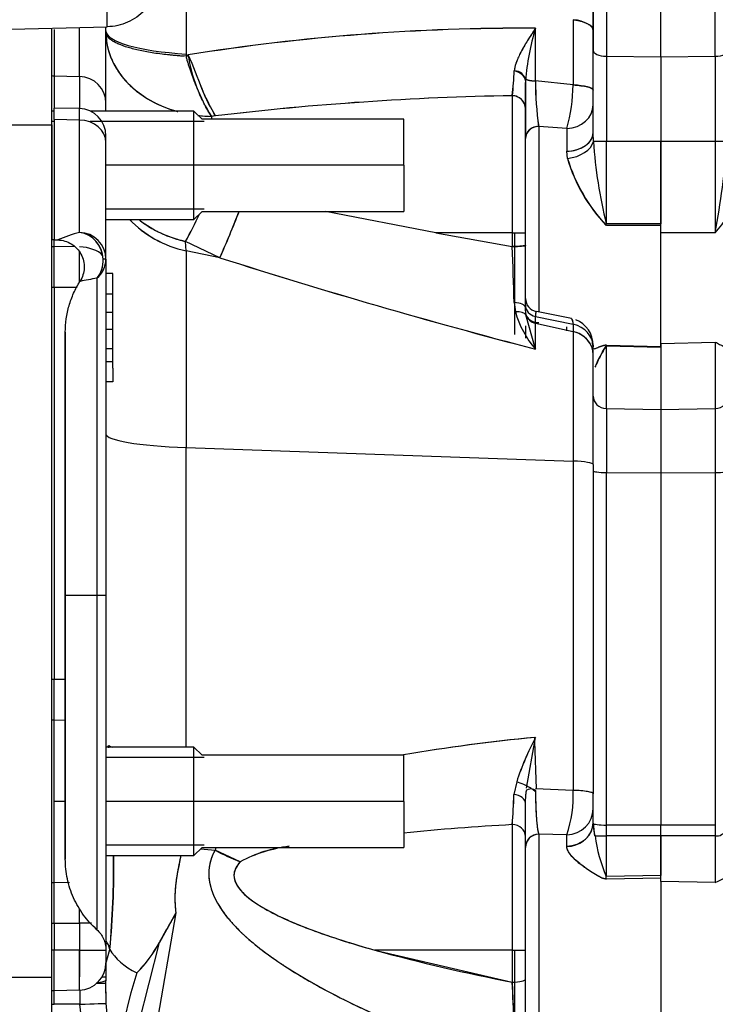
# Model space of a CAD drawing. Units: millimetres. Extents: x 0 to 410, y 0 to 287.
# Drawn here: x 188 to 201, y 188 to 206 of the extents above; entities that cross this region are included whole.
import ezdxf
from ezdxf.lldxf.tags import DXFTag

# ---------------------------------------------------------------- set-up
doc = ezdxf.new("R2010")
doc.units = ezdxf.units.MM
for name, color, linetype in [('17210009', 7, 'Continuous'), ('24883000_TMC60_0', 7, 'Continuous'), ('DIN-931_M8_X_30', 7, 'Continuous'), ('Predeterminado', 7, 'Continuous')]:
    doc.layers.add(name, color=color, linetype=linetype)
tags = doc.linetypes.add('HIDDEN2', pattern=[4.7625, 3.175, -1.5875]).pattern_tags.tags
tags[6:7] = [DXFTag(74, 4), DXFTag(75, 0), DXFTag(340, '0'), DXFTag(46, 0.0), DXFTag(50, 0.0), DXFTag(44, 0.0), DXFTag(45, 0.0)]
tags[4:5] = [DXFTag(74, 4), DXFTag(75, 0), DXFTag(340, '0'), DXFTag(46, 0.0), DXFTag(50, 0.0), DXFTag(44, 0.0), DXFTag(45, 0.0)]

# ---------------------------------------------------------------- blocks, each defined once
blk = doc.blocks.new('SE6')
at = {"layer": '17210009', "color": 7, "linetype": 'Continuous'}
for p, q in [((188.992, 188.625), (188.992, 202.254)), ((184.492, 188.625), (188.992, 188.625)), ((188.992, 188.371), (188.992, 188.625))]:
    blk.add_line(p, q, dxfattribs=at)
at = {"layer": '24883000_TMC60_0', "color": 7, "linetype": 'HIDDEN2'}
for p, q in [((198.992, 206.114), (198.992, 213.676)), ((198.992, 206.114), (198.992, 213.676)), ((198.992, 211.449), (198.992, 205.746)), ((199.236, 211.459), (199.236, 205.641)), ((199.236, 211.459), (199.236, 205.641)), ((200.242, 205.63), (200.242, 211.46)), ((200.242, 205.63), (200.242, 211.46)), ((201.249, 205.641), (201.249, 211.459)), ((201.249, 205.641), (201.249, 211.459)), ((190.018, 206.185), (190.018, 208.625)), ((190.018, 206.185), (190.018, 208.625)), ((191.474, 206.771), (191.474, 205.666)), ((191.474, 206.738), (191.474, 205.681)), ((198.621, 206.315), (198.621, 205.109)), ((198.621, 206.315), (198.621, 205.109)), ((187.986, 206.132), (190.018, 206.185)), ((188.992, 204.375), (188.992, 206.143)), ((188.992, 204.375), (188.992, 206.127)), ((189.036, 206.132), (189.036, 205.279)), ((189.036, 206.13), (189.036, 205.279)), ((189.505, 205.267), (189.505, 206.166)), ((189.505, 205.267), (189.505, 206.166)), ((189.992, 204.772), (189.992, 206.174)), ((189.992, 204.772), (189.992, 206.156)), ((197.927, 205.183), (197.927, 206.157)), ((197.927, 205.183), (197.927, 206.157)), ((198.992, 205.015), (198.992, 206.114)), ((198.992, 205.015), (198.992, 206.114)), ((189.992, 205.186), (189.992, 206.08)), ((199.236, 205.641), (199.236, 204.064)), ((199.236, 205.641), (200.242, 205.63)), ((199.236, 205.641), (200.242, 205.63)), ((199.236, 205.641), (199.236, 204.064)), ((200.242, 205.63), (201.249, 205.641)), ((200.242, 205.63), (201.249, 205.641)), ((200.242, 205.63), (200.242, 204.064)), ((200.242, 205.63), (200.242, 204.064)), ((201.249, 205.641), (201.249, 204.064)), ((201.249, 205.641), (201.249, 204.064)), ((189.036, 205.279), (189.505, 205.267)), ((189.036, 205.279), (189.036, 204.684)), ((189.036, 205.279), (189.505, 205.267)), ((189.036, 205.279), (189.036, 204.684)), ((189.505, 205.267), (189.505, 204.672)), ((189.505, 205.267), (189.505, 204.672)), ((197.742, 204.671), (197.742, 205.155)), ((198.621, 205.109), (197.927, 205.183)), ((198.621, 205.109), (197.927, 205.183)), ((198.992, 204.744), (198.992, 205.015)), ((198.992, 204.744), (198.992, 205.015)), ((197.499, 204.912), (197.499, 202.375)), ((197.499, 204.912), (197.499, 202.375)), ((189.036, 204.473), (189.036, 204.684)), ((189.505, 204.672), (189.036, 204.684)), ((189.505, 204.462), (189.505, 204.672)), ((189.505, 204.462), (189.505, 204.672)), ((189.992, 204.626), (189.992, 204.772)), ((189.992, 204.625), (189.992, 204.772)), ((197.742, 202.375), (197.742, 204.671)), ((197.742, 202.375), (197.742, 204.671)), ((198.992, 204.228), (198.992, 204.744)), ((198.992, 204.228), (198.992, 204.744)), ((189.505, 204.462), (189.036, 204.473)), ((189.505, 204.462), (189.036, 204.473)), ((189.036, 204.473), (189.036, 202.249)), ((189.036, 204.473), (189.036, 202.249)), ((189.505, 202.386), (189.505, 204.462)), ((189.505, 202.386), (189.505, 204.462)), ((195.492, 204.475), (191.767, 204.475)), ((192.018, 204.539), (191.94, 204.529)), ((191.94, 204.529), (191.94, 204.475)), ((191.94, 204.529), (191.94, 204.475)), ((192.018, 204.539), (191.969, 204.533)), ((195.492, 203.625), (195.492, 204.475)), ((187.992, 204.375), (188.992, 204.375)), ((188.992, 204.375), (188.992, 202.254)), ((188.992, 202.254), (188.992, 204.375)), ((197.986, 204.344), (197.986, 200.915)), ((198.505, 204.307), (197.986, 204.344)), ((197.986, 204.344), (197.986, 200.915)), ((198.505, 204.307), (197.986, 204.344)), ((198.505, 204.307), (198.505, 203.886)), ((198.505, 204.307), (198.505, 203.886)), ((189.992, 204.047), (189.992, 204.172)), ((189.992, 204.047), (189.992, 204.172)), ((198.997, 204.064), (198.992, 204.228)), ((198.997, 204.064), (198.992, 204.228)), ((189.992, 201.892), (189.992, 204.047)), ((189.992, 201.892), (189.992, 204.047)), ((199.236, 204.064), (198.997, 204.064)), ((199.236, 204.064), (198.997, 204.064)), ((199.236, 202.544), (199.236, 204.064)), ((199.236, 202.544), (199.236, 204.064)), ((200.242, 204.064), (199.236, 204.064)), ((200.242, 204.064), (199.236, 204.064)), ((201.249, 204.064), (200.242, 204.064)), ((200.242, 202.375), (200.242, 204.064)), ((201.249, 204.064), (200.242, 204.064)), ((200.242, 204.064), (200.242, 202.545)), ((201.478, 204.064), (201.249, 204.064)), ((201.249, 204.064), (201.249, 202.375)), ((198.519, 203.753), (198.505, 203.886)), ((198.519, 203.753), (198.505, 203.886)), ((195.492, 203.625), (189.992, 203.625)), ((195.492, 203.625), (189.992, 203.625)), ((195.492, 203.625), (195.492, 202.775)), ((191.767, 202.775), (195.492, 202.775)), ((196.089, 202.375), (194.045, 202.775)), ((196.089, 202.375), (194.045, 202.775)), ((200.242, 202.545), (199.236, 202.544)), ((200.242, 202.545), (199.236, 202.544)), ((200.242, 202.514), (199.236, 202.513)), ((200.242, 202.514), (199.236, 202.513)), ((200.242, 202.375), (200.242, 202.545)), ((200.242, 202.338), (200.242, 202.514)), ((196.089, 202.375), (197.499, 202.125)), ((197.499, 202.375), (196.089, 202.375)), ((196.089, 202.375), (197.499, 202.125)), ((197.499, 202.375), (196.089, 202.375)), ((197.499, 202.375), (197.499, 202.125)), ((197.499, 202.375), (197.742, 202.375)), ((197.499, 202.375), (197.742, 202.375)), ((197.499, 202.375), (197.499, 202.125)), ((197.542, 202.375), (197.542, 200.5)), ((197.742, 202.149), (197.742, 202.375)), ((197.742, 202.149), (197.742, 202.375)), ((201.249, 202.375), (200.242, 202.375)), ((200.242, 200.336), (200.242, 202.375)), ((201.249, 202.375), (200.242, 202.375)), ((188.992, 202.128), (188.992, 202.175)), ((189.036, 202.125), (189.036, 202.249)), ((189.036, 202.249), (189.104, 202.247)), ((189.036, 202.125), (189.036, 202.249)), ((189.422, 202.119), (189.036, 202.125)), ((189.036, 201.375), (189.036, 202.125)), ((189.422, 202.119), (189.036, 202.125)), ((189.036, 201.375), (189.036, 202.125)), ((191.474, 202.043), (191.464, 202.219)), ((192.096, 201.918), (191.464, 202.219)), ((192.096, 201.918), (191.464, 202.219)), ((191.474, 202.043), (191.464, 202.219)), ((197.742, 200.997), (197.742, 202.149)), ((197.742, 200.997), (197.742, 202.149)), ((189.505, 201.468), (189.505, 202.025)), ((189.505, 201.468), (189.505, 202.025)), ((192.096, 201.918), (191.474, 202.043)), ((191.474, 202.043), (191.474, 198.411)), ((192.096, 201.918), (191.474, 202.043)), ((191.474, 202.043), (191.474, 198.411)), ((197.542, 201.987), (197.542, 201.012)), ((189.992, 201.892), (189.94, 201.892)), ((189.992, 201.892), (189.94, 201.892)), ((189.992, 201.892), (189.992, 195.677)), ((189.992, 201.892), (189.992, 195.677)), ((190.117, 201.625), (189.992, 201.625)), ((190.117, 201.625), (189.992, 201.625)), ((190.117, 201.375), (190.117, 201.625)), ((188.992, 201.375), (189.036, 201.375)), ((188.992, 201.375), (189.036, 201.375)), ((189.036, 201.375), (189.458, 201.375)), ((189.036, 201.375), (189.036, 194.125)), ((189.036, 201.375), (189.458, 201.375)), ((189.036, 201.375), (189.036, 194.125)), ((189.825, 201.538), (189.825, 195.677)), ((189.825, 201.538), (189.825, 195.677)), ((190.117, 199.875), (190.117, 201.375)), ((189.992, 201.25), (190.117, 201.25)), ((189.992, 201.25), (190.117, 201.25)), ((197.534, 201.09), (197.556, 200.92)), ((197.534, 201.09), (197.556, 200.92)), ((197.742, 201.04), (197.742, 201.17)), ((189.992, 200.91), (190.117, 200.91)), ((189.992, 200.91), (190.117, 200.91)), ((197.75, 200.864), (197.742, 200.997)), ((197.927, 200.228), (197.75, 200.864)), ((197.927, 200.228), (197.75, 200.864)), ((197.926, 200.831), (198.624, 200.691)), ((197.927, 200.706), (197.926, 200.831)), ((197.926, 200.831), (198.624, 200.691)), ((198.59, 200.794), (197.944, 200.925)), ((197.742, 200.657), (197.742, 200.429)), ((197.927, 200.706), (198.621, 200.556)), ((197.927, 200.228), (197.927, 200.706)), ((197.927, 200.228), (197.927, 200.706)), ((197.927, 200.706), (198.621, 200.556)), ((198.505, 200.566), (198.505, 200.639)), ((198.505, 200.566), (198.505, 200.639)), ((198.624, 200.691), (198.621, 200.556)), ((198.624, 200.691), (198.621, 200.556)), ((189.242, 200.545), (189.242, 190.808)), ((189.242, 195.677), (189.242, 200.545)), ((189.992, 200.597), (190.117, 200.597)), ((189.992, 200.597), (190.117, 200.597)), ((198.621, 200.556), (198.621, 198.161)), ((198.621, 200.556), (198.621, 198.161)), ((198.992, 200.304), (198.992, 200.272)), ((199.236, 200.301), (200.242, 200.277)), ((199.236, 200.301), (200.242, 200.277)), ((199.236, 200.289), (200.242, 200.264)), ((199.236, 199.134), (199.236, 200.289)), ((199.236, 200.289), (200.242, 200.264)), ((199.236, 199.134), (199.236, 200.289)), ((200.242, 200.336), (201.249, 200.36)), ((200.242, 200.336), (201.249, 200.36)), ((200.242, 200.277), (200.242, 200.354)), ((200.242, 200.264), (200.242, 200.336)), ((200.242, 200.336), (200.242, 199.111)), ((201.249, 200.36), (201.249, 199.134)), ((189.992, 200.241), (190.117, 200.241)), ((189.992, 200.241), (190.117, 200.241)), ((198.992, 200.125), (198.992, 200.272)), ((198.992, 200.125), (198.992, 200.272)), ((198.992, 198.098), (198.992, 200.125)), ((198.992, 198.098), (198.992, 200.125)), ((200.242, 200.264), (200.242, 199.111)), ((189.992, 200), (190.117, 200)), ((189.992, 200), (190.117, 200)), ((190.117, 199.875), (190.117, 199.625)), ((190.117, 199.875), (190.117, 199.625)), ((190.117, 199.625), (189.992, 199.625)), ((190.117, 199.625), (189.992, 199.625)), ((199.236, 199.134), (200.242, 199.111)), ((199.236, 199.134), (199.236, 197.95)), ((199.236, 199.134), (200.242, 199.111)), ((199.236, 199.134), (199.236, 197.95)), ((200.242, 199.111), (201.249, 199.134)), ((200.242, 199.111), (201.249, 199.134)), ((200.242, 199.111), (200.242, 197.947)), ((200.242, 199.111), (200.242, 197.947)), ((201.249, 199.134), (201.249, 197.95)), ((201.249, 199.134), (201.249, 197.95)), ((191.474, 198.411), (198.621, 198.161)), ((191.474, 192.875), (191.474, 198.411)), ((191.474, 198.411), (198.621, 198.161)), ((191.474, 192.875), (191.474, 198.411)), ((198.621, 198.161), (198.621, 192.078)), ((198.621, 198.161), (198.621, 192.078)), ((198.992, 198.098), (198.992, 192.015)), ((198.992, 198.098), (198.992, 192.015)), ((199.236, 197.95), (200.242, 197.947)), ((199.236, 191.436), (199.236, 197.95)), ((199.236, 197.95), (200.242, 197.947)), ((199.236, 191.436), (199.236, 197.95)), ((200.242, 197.947), (201.249, 197.95)), ((200.242, 197.947), (201.249, 197.95)), ((200.242, 197.947), (200.242, 191.433)), ((200.242, 197.947), (200.242, 191.433)), ((201.249, 197.95), (201.249, 191.436)), ((189.825, 195.677), (189.242, 195.677)), ((189.242, 190.808), (189.242, 195.677)), ((189.825, 195.677), (189.242, 195.677)), ((189.825, 195.677), (189.825, 189.504)), ((189.992, 195.677), (189.825, 195.677)), ((189.992, 195.677), (189.825, 195.677)), ((189.825, 195.677), (189.825, 189.504)), ((189.992, 195.677), (189.992, 189.131)), ((189.992, 195.677), (189.992, 189.131)), ((189.036, 194.125), (188.992, 194.125)), ((189.036, 194.125), (188.992, 194.125)), ((189.242, 194.125), (189.036, 194.125)), ((189.036, 193.376), (189.036, 194.125)), ((189.242, 194.125), (189.036, 194.125)), ((189.036, 193.376), (189.036, 194.125)), ((188.992, 190.378), (188.992, 193.373)), ((189.036, 193.376), (189.242, 193.379)), ((189.036, 193.376), (189.242, 193.379)), ((189.036, 191.875), (189.036, 193.376)), ((189.036, 190.375), (189.036, 193.376)), ((197.763, 192.121), (197.927, 193.056)), ((197.913, 193.025), (197.912, 193.054)), ((190.046, 192.864), (190.044, 192.906)), ((190.046, 192.864), (190.044, 192.906)), ((197.943, 192.103), (197.914, 192.98)), ((188.992, 191.107), (188.992, 192.644)), ((195.492, 192.725), (191.767, 192.725)), ((195.492, 191.875), (195.492, 192.725)), ((197.58, 192.235), (197.529, 191.999)), ((198.621, 192.078), (197.927, 192.103)), ((198.621, 192.078), (197.927, 192.103)), ((198.992, 191.74), (198.992, 192.015)), ((198.992, 191.74), (198.992, 192.015)), ((189.036, 190.375), (189.036, 191.875)), ((189.242, 191.875), (189.036, 191.875)), ((189.242, 191.875), (189.036, 191.875)), ((195.492, 191.875), (189.992, 191.875)), ((195.492, 191.875), (189.992, 191.875)), ((195.492, 191.875), (195.492, 191.025)), ((197.742, 191.225), (197.742, 191.844)), ((197.742, 191.697), (197.742, 191.844)), ((197.742, 191.225), (197.742, 191.844)), ((198.992, 191.48), (198.992, 191.74)), ((198.992, 191.481), (198.992, 191.74)), ((197.499, 191.445), (197.499, 189.125)), ((197.499, 191.445), (197.499, 189.125)), ((198.992, 191.481), (198.992, 191.475)), ((199.026, 191.237), (198.992, 191.468)), ((199.236, 191.237), (199.236, 191.436)), ((200.242, 191.433), (199.236, 191.436)), ((200.242, 191.433), (199.236, 191.436)), ((199.236, 191.237), (199.236, 191.436)), ((201.249, 191.436), (200.242, 191.433)), ((201.249, 191.436), (200.242, 191.433)), ((200.242, 191.237), (200.242, 191.433)), ((200.242, 191.237), (200.242, 191.433)), ((201.249, 191.436), (201.249, 191.237)), ((201.249, 191.436), (201.249, 191.237)), ((197.742, 191.025), (197.742, 191.263)), ((197.742, 189.125), (197.742, 191.225)), ((197.742, 189.125), (197.742, 191.225)), ((197.986, 191.269), (197.986, 187.562)), ((198.505, 191.258), (197.986, 191.269)), ((197.986, 191.269), (197.986, 187.562)), ((198.505, 191.258), (197.986, 191.269)), ((198.505, 191.04), (198.505, 191.258)), ((198.505, 191.045), (198.505, 191.258)), ((199.026, 191.237), (199.236, 191.237)), ((199.026, 191.237), (199.236, 191.237)), ((199.236, 190.489), (199.236, 191.237)), ((199.236, 190.489), (199.236, 191.237)), ((200.242, 191.237), (199.236, 191.237)), ((200.242, 191.237), (199.236, 191.237)), ((200.242, 190.392), (200.242, 191.237)), ((201.249, 191.237), (200.242, 191.237)), ((201.249, 191.237), (200.242, 191.237)), ((200.242, 191.237), (200.242, 190.504)), ((201.249, 191.237), (201.249, 190.378)), ((201.249, 191.237), (201.249, 190.378)), ((191.74, 190.998), (192.009, 190.974)), ((191.74, 190.998), (192.009, 190.974)), ((191.767, 191.025), (195.492, 191.025)), ((192.474, 190.759), (192.009, 190.974)), ((200.242, 190.504), (199.236, 190.489)), ((200.242, 190.504), (199.236, 190.489)), ((200.242, 190.454), (199.236, 190.439)), ((200.242, 190.454), (199.236, 190.439)), ((200.242, 190.449), (200.242, 190.504)), ((200.242, 190.397), (200.242, 190.454)), ((189.319, 190.37), (189.036, 190.375)), ((189.036, 189.625), (189.036, 190.375)), ((189.319, 190.37), (189.036, 190.375)), ((189.036, 189.625), (189.036, 190.375)), ((201.249, 190.378), (200.242, 190.392)), ((200.242, 190.392), (200.242, 186.897)), ((201.249, 190.378), (200.242, 190.392)), ((189.505, 189.625), (189.505, 189.893)), ((189.505, 189.625), (189.505, 189.893)), ((191.283, 189.813), (190.903, 187.599)), ((191.283, 189.813), (190.903, 187.599)), ((191.283, 189.813), (190.979, 189.27)), ((188.992, 189.625), (189.036, 189.625)), ((188.992, 189.625), (189.036, 189.625)), ((189.036, 189.625), (189.505, 189.625)), ((189.036, 189.625), (189.036, 189.125)), ((189.036, 189.625), (189.505, 189.625)), ((189.036, 189.625), (189.036, 189.125)), ((189.727, 189.625), (189.505, 189.625)), ((189.505, 189.625), (189.505, 189.125)), ((189.727, 189.625), (189.505, 189.625)), ((189.505, 189.625), (189.505, 189.125)), ((190.597, 187.766), (190.979, 189.27)), ((190.598, 187.766), (190.979, 189.27)), ((189.036, 189.125), (188.992, 189.125)), ((189.036, 189.125), (188.992, 189.125)), ((189.505, 189.125), (189.036, 189.125)), ((189.036, 188.376), (189.036, 189.125)), ((189.505, 189.125), (189.036, 189.125)), ((189.036, 188.376), (189.036, 189.125)), ((189.505, 189.133), (189.505, 188.635)), ((189.505, 189.125), (189.992, 189.125)), ((189.505, 188.389), (189.505, 189.125)), ((189.505, 189.125), (189.992, 189.125)), ((189.505, 188.389), (189.505, 189.125)), ((189.992, 188.871), (190.065, 189.138)), ((189.992, 188.872), (190.065, 189.138)), ((189.992, 189.131), (189.992, 188.889)), ((194.96, 189.125), (197.499, 188.534)), ((197.499, 189.125), (194.96, 189.125)), ((197.499, 189.125), (194.96, 189.125)), ((197.499, 189.125), (197.499, 188.534)), ((197.499, 189.125), (197.742, 189.125)), ((197.499, 189.125), (197.742, 189.125)), ((197.499, 189.125), (197.499, 188.534)), ((197.542, 189.125), (197.542, 187.25)), ((197.742, 188.59), (197.742, 189.125)), ((197.742, 188.59), (197.742, 189.125)), ((189.992, 188.873), (189.992, 188.557)), ((189.992, 188.87), (189.992, 188.635)), ((189.923, 188.635), (189.992, 188.635)), ((189.923, 188.635), (189.992, 188.635)), ((188.992, 188.371), (188.992, 188.587)), ((189.992, 188.511), (189.819, 188.511)), ((189.998, 188.145), (189.992, 188.572)), ((189.998, 188.145), (189.992, 188.511)), ((197.499, 188.534), (197.529, 187.77)), ((197.742, 187.742), (197.742, 188.59)), ((197.742, 187.742), (197.742, 188.59)), ((188.992, 188.371), (188.992, 188.376)), ((188.992, 186.379), (188.992, 188.371)), ((189.505, 188.389), (189.036, 188.376)), ((189.036, 188.125), (189.036, 188.376)), ((189.036, 188.125), (189.036, 188.376)), ((189.507, 188.389), (189.513, 188.125)), ((189.507, 188.389), (189.513, 188.125)), ((188.992, 188.125), (189.036, 188.125)), ((189.513, 188.125), (189.036, 188.125))]:
    blk.add_line(p, q, dxfattribs=at)
for centre, radius, start, end in [((197.667, 167.507), 38.651, 89.614, 99.1666), ((197.729, 166.697), 39.46, 89.7121, 99.0684), ((202.305, 204.821), 4.577, 163.0344, 175.377), ((202.29, 204.824), 4.562, 163.0133, 175.3981), ((194.508, 206.151), 3.038, 189.2355, 212.2793), ((190.569, 205.685), 6.972, 353.6346, 357.4324), ((191.961, 205.576), 5.578, 353.1596, 357.9074), ((330.786, 204.533), 133.045, 179.71689, 180.17776), ((251.759, 204.828), 54.018, 179.6161, 180.1668), ((203.781, 205.167), 5.854, 179.8451, 188.085), ((203.897, 205.175), 5.969, 179.9251, 188.0049), ((195.515, 205.15), 3.107, 344.2537, 359.2439), ((195.466, 205.157), 3.156, 344.3705, 359.1271), ((198.45, 150.406), 54.514, 90.9995, 96.7757), ((198.455, 150.324), 54.596, 91.0037, 96.7711), ((189.492, 204.172), 0.5, 0, 88.5), ((207.717, 204.655), 8.74, 183.8755, 193.975), ((208.203, 204.731), 9.231, 184.1447, 193.7058), ((178.841, 206.273), 22.744, 350.1333, 354.4278), ((201.497, 204.647), 3.109, 196.7106, 223.3274), ((201.371, 204.574), 2.968, 196.0635, 223.9745), ((196.455, 206.196), 6.13, 321.4399, 335.8772), ((196.918, 205.915), 5.593, 320.7428, 336.5742), ((181.798, 207.495), 11.012, 331.3737, 334.3303), ((181.859, 207.465), 10.944, 331.3561, 334.3308), ((177.587, 208.472), 15.92, 335.6925, 339.0242), ((190.172, 199.81), 2.661, 104.5051, 113.6614), ((190.174, 199.802), 2.669, 104.5185, 113.648), ((189.424, 201.877), 0.516, 1.6711, 80.9803), ((189.495, 201.889), 0.497, 0.3346, 88.8206), ((-38.637, 193.469), 236.294, 1.8483, 2.09941), ((-42.703, 193.329), 240.362, 1.85042, 2.09728), ((226.255, 308.848), 112.253, 252.28398, 255.38312), ((226.259, 308.861), 112.266, 252.28416, 255.38294), ((189.528, 201.895), 0.464, 309.8794, 359.6861), ((189.443, 201.857), 0.498, 320.1728, 4.0404), ((190.731, 195.791), 5.818, 98.9526, 102.0807), ((190.729, 195.8), 5.809, 98.9501, 102.0831), ((197.989, 201.168), 0.247, 181.0093, 258.9487), ((199.283, 201.402), 1.793, 195.5684, 220.8725), ((199.242, 201.379), 1.747, 195.2314, 221.2095), ((198.491, 200.303), 0.501, 359.9947, 68.8398), ((200.775, 199.214), 1.877, 145.0871, 158.776), ((200.797, 162.085), 31.103, 95.2939, 99.8244), ((200.807, 162.022), 31.167, 95.3306, 99.8227), ((202.52, 190.627), 5.195, 152.1269, 161.9678), ((202.331, 190.707), 4.991, 151.9249, 162.1697), ((181.684, 192.588), 15.856, 355.865, 357.871), ((181.503, 192.598), 16.038, 355.8764, 357.8596), ((196.449, 191.968), 2.175, 340.9493, 2.9152), ((196.43, 191.97), 2.194, 341.045, 2.8195), ((200.08, 144.858), 46.658, 93.1713, 95.6435), ((200.08, 144.853), 46.663, 93.1716, 95.643), ((200.288, 191.54), 1.298, 182.9258, 193.519), ((201.678, 191.575), 2.673, 187.2704, 203.9727), ((201.796, 191.608), 2.794, 187.6349, 203.6082), ((201.274, 191.417), 0.182, 262.0257, 337.9809), ((194.121, 190.231), 2.239, 159.2472, 160.623), ((194.16, 190.198), 2.287, 158.8138, 160.1503), ((193.636, 188.662), 2.397, 96.2695, 118.9967), ((193.703, 188.421), 2.641, 97.1185, 117.728), ((173.686, 190.712), 16.455, 354.5099, 0.5613), ((171.411, 190.745), 18.723, 355.0769, 0.3822), ((199.927, 193.244), 3.157, 294.7578, 310.7696), ((189.063, 190.253), 2.153, 314.0947, 332.8429), ((189.067, 190.25), 2.149, 314.0753, 332.8623), ((203.719, 220.991), 33.047, 254.6317, 259.1511), ((189.492, 188.889), 0.5, 271.5, 0), ((204.358, 184.546), 14.41, 163.2189, 175.4938), ((204.475, 184.524), 14.529, 163.2693, 175.4434), ((74.146, 183.212), 123.468, 2.11585, 2.4708), ((189.042, 188.127), 0.25, 91.5, 101.537), ((182.625, 187.335), 6.933, 352.9371, 6.5436), ((175.331, 187.122), 14.702, 355.691, 3.9883), ((175.621, 187.121), 14.413, 355.6075, 4.0718)]:
    blk.add_arc(centre, radius, start, end, dxfattribs=at)
for centre, major_axis, ratio, start_param, end_param in [((198.492, 206.114), (-0.5, 0), 0.417659, 3.141593, 4.45059), ((191.992, 206.109), (2, 0), 0.22135, 3.141587, 4.450587), ((191.992, 206.08), (2, 0), 0.775656, 3.141586, 4.357666), ((199.242, 205.746), (0.25, 0), 0.417659, 3.141593, 4.686209), ((199.242, 205.746), (0.25, 0), 0.417659, 3.141593, 4.68621), ((201.242, 205.746), (0.25, 0), 0.417659, 4.738569, 6.283185), ((201.242, 205.746), (0.25, 0), 0.417659, 4.738569, 6.283185), ((197.49, 205.132), (-0.219, -0.151), 0.851973, 2.70242, 4.003844), ((197.497, 205.23), (0.243, -0.063), 0.58452, 0.155144, 1.568427), ((189.042, 205.527), (-0.25, 0), 0.990337, 1.369438, 1.544616), ((189.042, 205.527), (-0.25, 0), 0.990337, 1.369438, 1.544616), ((189.492, 204.772), (0.5, 0), 0.990337, 0, 1.544616), ((189.492, 204.772), (0.5, 0), 0.990337, 0, 1.544616), ((198.492, 205.015), (-0.5, 0), 0.19384, 3.141593, 4.45059), ((197.492, 204.671), (0.25, 0), 0.963857, 0.392606, 1.545709), ((197.492, 204.671), (0.25, 0), 0.963855, 0, 1.544616), ((198.492, 204.744), (-0.5, 0), 0.874125, 1.596976, 3.141593), ((198.492, 204.744), (-0.5, 0), 0.874125, 1.596976, 3.141593), ((189.492, 204.047), (0.5, 0), 0.830609, 0, 1.544616), ((189.492, 204.047), (0.5, 0), 0.830609, 0, 1.544616), ((191.992, 206.08), (2, 0), 0.775656, 4.564127, 4.686209), ((197.992, 204.12), (-0.25, 0), 0.896335, 4.738569, 6.283185), ((197.992, 204.12), (-0.25, 0), 0.896335, 4.738568, 5.713463), ((198.492, 204.228), (-0.5, 0), 0.683813, 1.596976, 3.141593), ((198.506, 204.064), (-0.494, -0.078), 0.621015, 1.498919, 2.891349), ((198.506, 204.064), (-0.494, -0.078), 0.621014, 1.498919, 2.891349), ((192.614, 203.565), (-0.667, -1.886), 0.060504, 0.53037, 1.15874), ((191.992, 203.684), (-2, 0), 0.849069, 0.672774, 1.308997), ((191.992, 203.684), (-2, 0), 0.849069, 0.675434, 1.308997), ((191.992, 203.8), (-2, 0), 0.819332, 0.813509, 1.303715), ((199.222, 202.544), (0, -0.5), 0.026137, 1.50883, 1.570775), ((199.222, 202.544), (0, -0.5), 0.026177, 1.508828, 1.570776), ((200.229, 202.545), (0, -0.5), 0.026177, 1.509124, 1.570776), ((189.492, 201.892), (0.134, -0.482), 0.88835, 1.327793, 2.808031), ((189.492, 201.892), (-0.5, 0), 0.988627, 3.141593, 4.686209), ((189.042, 202.275), (-0.25, 0), 0.6, 1.369438, 1.544616), ((189.042, 202.275), (-0.25, 0), 0.6, 1.369438, 1.544616), ((189.492, 201.817), (0.5, 0), 0.6, 0.498832, 1.544616), ((189.492, 201.817), (0.5, 0), 0.6, 0.498832, 1.544616), ((197.492, 202.149), (0.25, 0), 0.095092, 4.738569, 6.283185), ((189.492, 201.892), (0.5, 0), 0.949634, 5.442117, 6.283185), ((189.492, 201.892), (0.134, -0.482), 0.88835, 0.533642, 1.327793), ((197.492, 200.997), (-0.25, 0), 0.379234, 3.141593, 4.542735), ((197.492, 200.997), (-0.25, 0), 0.379234, 3.141593, 4.542735), ((197.992, 201.04), (0.25, 0), 0.867279, 3.141593, 4.44519), ((197.508, 200.808), (0.246, 0.043), 0.424604, 0.129042, 1.302811), ((197.508, 200.808), (0.246, 0.043), 0.424603, 0.129043, 1.302812), ((197.992, 200.921), (-0.25, 0), 0.888473, 0.256664, 1.308997), ((197.992, 200.908), (-0.25, 0), 0.753778, 0.391287, 1.544616), ((198.492, 200.272), (0.5, 0), 0.870151, 0, 1.302891), ((198.492, 200.272), (0.5, 0), 0.870151, 0, 1.302891), ((198.492, 200.125), (0.5, 0), 0.893257, 0.367154, 1.308997), ((198.492, 200.125), (0.5, 0), 0.893257, 0, 1.308997), ((198.492, 200.247), (-0.5, 0), 0.785599, 3.238537, 3.397565), ((198.492, 200.247), (-0.5, 0), 0.785599, 3.239392, 3.382723), ((199.222, 199.836), (0.012, 0.5), 0.01033, -0.436198, -0.374249), ((199.222, 199.836), (0.012, 0.5), 0.010339, -0.436197, -0.374252), ((200.229, 199.811), (0.012, 0.5), 0.01033, -0.436198, -0.374548), ((199.242, 199.361), (-0.25, 0), 0.906308, 0, 1.544616), ((199.242, 199.361), (-0.25, 0), 0.906308, 0, 1.544616), ((201.242, 199.361), (-0.25, 0), 0.906308, 1.596976, 3.141593), ((191.992, 198.663), (2, 0), 0.130526, 3.141593, 4.45059), ((191.992, 198.663), (2, 0), 0.130526, 3.141593, 4.45059), ((198.492, 198.098), (-0.5, 0), 0.130526, 3.141593, 4.45059), ((198.492, 198.098), (-0.5, 0), 0.130526, 3.141593, 4.45059), ((199.242, 197.983), (0.25, 0), 0.130526, 3.141593, 4.686209), ((199.242, 197.983), (0.25, 0), 0.130526, 3.141593, 4.686209), ((201.242, 197.983), (0.25, 0), 0.130526, 4.738569, 6.283185), ((189.042, 193.226), (-0.25, 0), 0.6, 4.738569, 4.913747), ((189.042, 193.226), (-0.25, 0), 0.6, 4.738569, 4.913747), ((189.557, 192.891), (-0.497, -0.056), 0.337724, -3.55715, -3.381673), ((191.992, 192.965), (-2, 0), 0.130526, 0.227704, 0.354268), ((191.992, 192.965), (-2, 0), 0.130526, 0.227704, 0.350876), ((197.709, 192.088), (-0.27, 0.139), 0.294197, 4.339051, 5.35257), ((197.492, 191.844), (0.25, 0), 0.627388, 0.000226, 1.423038), ((198.492, 192.015), (0.5, 0), 0.130526, 0, 1.308997), ((198.492, 191.74), (-0.5, 0), 0.965008, 1.596978, 3.141593), ((198.492, 191.74), (-0.5, 0), 0.965008, 1.596976, 3.141593), ((197.492, 191.225), (-0.25, 0), 0.88148, 3.141593, 4.686209), ((197.492, 191.225), (-0.25, 0), 0.881479, 3.141456, 4.686072), ((198.492, 191.481), (0.5, 0), 0.869286, 4.738847, 6.279482), ((198.492, 191.479), (0.5, 0.009), 0.87781, 4.723097, 6.056861), ((199.242, 191.469), (-0.25, 0), 0.130526, 0.038389, 1.544617), ((199.242, 191.469), (-0.25, 0), 0.130526, 0.019276, 1.544616), ((197.992, 191.025), (-0.25, 0), 0.976248, 4.738569, 6.283185), ((197.992, 191.025), (-0.25, 0), 0.976248, 4.738571, 6.097584), ((192.526, 191.94), (1.744, -0.979), 0.547869, 4.723143, 4.982098), ((199.222, 190.734), (0.007, -0.5), 0.022051, 0.94012, 1.058608), ((199.222, 190.734), (0.007, -0.5), 0.022075, 0.940109, 1.058574), ((200.229, 190.748), (0.007, -0.5), 0.022075, 0.940713, 1.060155), ((189.042, 190.525), (-0.25, 0), 0.6, 1.369438, 1.544616), ((189.042, 190.525), (-0.25, 0), 0.6, 1.369438, 1.544616), ((189.583, 189.071), (-0.451, 0.215), 0.917875, 3.764834, 4.135592), ((189.583, 189.071), (-0.451, 0.215), 0.917875, 3.764834, 4.135592), ((191.992, 189.405), (-2, 0), 0.5, 0.270773, 0.773538), ((191.992, 189.405), (-2, 0), 0.5, 0.270773, 0.773538), ((189.492, 188.574), (-0.5, 0.002), 0.127739, 2.263356, 3.126394), ((197.492, 188.59), (0.25, 0), 0.224616, 4.738569, 6.283185), ((197.492, 188.59), (0.25, 0), 0.224616, 4.738569, 6.283185), ((189.5, 188.125), (0.5, 0.019), 0.001014, -1.544636, -0.066825), ((189.5, 188.125), (0.5, 0.019), 0.001014, -1.544636, -0.066825)]:
    blk.add_ellipse(centre, major_axis=major_axis, ratio=ratio, start_param=start_param, end_param=end_param, dxfattribs=at)
for points, degree, knots in [([(190.992, 207.185), (190.992, 207.12), (190.986, 207.055), (190.961, 206.93), (190.943, 206.868), (190.894, 206.748), (190.864, 206.691), (190.794, 206.584), (190.754, 206.533), (190.663, 206.44), (190.614, 206.399), (190.507, 206.325), (190.451, 206.294), (190.334, 206.243), (190.272, 206.222), (190.146, 206.194), (190.082, 206.187), (190.018, 206.185)], 3, [0, 0, 0, 0, 0.125, 0.125, 0.25, 0.25, 0.375, 0.375, 0.5, 0.5, 0.625, 0.625, 0.75, 0.75, 0.875, 0.875, 1, 1, 1, 1]), ([(197.927, 206.157), (197.882, 206.089), (197.839, 206.023), (197.777, 205.925), (197.757, 205.893), (197.719, 205.828), (197.7, 205.796), (197.648, 205.702), (197.617, 205.64), (197.58, 205.549), (197.569, 205.519), (197.55, 205.459), (197.543, 205.429), (197.535, 205.372)], 3, [0, 0, 0, 0, 0.25, 0.25, 0.375, 0.375, 0.5, 0.5, 0.75, 0.75, 0.875, 0.875, 1, 1, 1, 1]), ([(197.927, 206.157), (197.914, 206.136), (197.888, 206.097), (197.853, 206.044), (197.824, 205.999), (197.784, 205.937), (197.737, 205.861), (197.682, 205.764), (197.634, 205.672), (197.595, 205.589), (197.568, 205.518), (197.549, 205.457), (197.542, 205.419), (197.535, 205.372)], 3, [0, 0, 0, 0, 0.07795, 0.145733, 0.203276, 0.250534, 0.383404, 0.500713, 0.630892, 0.749315, 0.838068, 0.921552, 1, 1, 1, 1]), ([(189.992, 206.08), (189.994, 206.022), (189.999, 205.922), (190.039, 205.725), (190.128, 205.492), (190.308, 205.226), (190.607, 204.935), (190.956, 204.737), (191.233, 204.643), (191.311, 204.621), (191.319, 204.619)], 3, [0, 0, 0, 0, 0.0730571, 0.1251673, 0.2501928, 0.3752183, 0.5002439, 0.7139281, 0.7862764, 0.7945972, 0.7945972, 0.7945972, 0.7945972]), ([(191.51, 205.664), (191.448, 205.64), (191.395, 205.643), (191.319, 205.649), (191.241, 205.656), (191.144, 205.665), (191.021, 205.679), (190.835, 205.705), (190.618, 205.745), (190.398, 205.8), (190.251, 205.853), (190.156, 205.897), (190.098, 205.932), (190.051, 205.968), (190.025, 205.995), (190.012, 206.015), (190.006, 206.025), (190.001, 206.037), (189.996, 206.05), (189.993, 206.065), (189.992, 206.075), (189.992, 206.08)], 3, [0, 0, 0, 0, 0.030144, 0.062529, 0.092703, 0.125058, 0.183657, 0.25009, 0.375018, 0.499946, 0.624873, 0.684416, 0.749905, 0.808441, 0.874937, 0.889916, 0.90724, 0.92691, 0.948927, 0.973291, 1, 1, 1, 1]), ([(191.94, 204.529), (191.924, 204.554), (191.894, 204.603), (191.851, 204.68), (191.8, 204.776), (191.745, 204.89), (191.683, 205.033), (191.625, 205.178), (191.579, 205.303), (191.547, 205.398), (191.526, 205.464), (191.505, 205.529), (191.486, 205.592), (191.474, 205.634), (191.51, 205.664)], 3, [0, 0, 0, 0, 0.088921, 0.172385, 0.250401, 0.382208, 0.500563, 0.632672, 0.750671, 0.804496, 0.856121, 0.905732, 0.953581, 1, 1, 1, 1]), ([(192.018, 204.539), (191.931, 204.678), (191.846, 204.848), (191.687, 205.235), (191.614, 205.45), (191.51, 205.664)], 3, [0, 0, 0, 0, 0.5, 0.5, 1, 1, 1, 1]), ([(192.018, 204.539), (191.933, 204.675), (191.847, 204.846), (191.687, 205.235), (191.613, 205.453), (191.51, 205.664)], 3, [0, 0, 0, 0, 0.5, 0.5, 1, 1, 1, 1]), ([(197.743, 205.19), (197.747, 205.22), (197.753, 205.216), (197.774, 205.206), (197.788, 205.202), (197.838, 205.191), (197.883, 205.185), (197.927, 205.183)], 3, [0, 0, 0, 0, 0.25, 0.25, 0.5, 0.5, 1, 1, 1, 1]), ([(198.621, 205.109), (198.67, 205.107), (198.72, 205.102), (198.812, 205.091), (198.854, 205.083), (198.923, 205.066), (198.95, 205.056), (198.984, 205.036), (198.992, 205.025), (198.992, 205.015)], 3, [0, 0, 0, 0, 0.25, 0.25, 0.5, 0.5, 0.75, 0.75, 1, 1, 1, 1]), ([(191.688, 204.547), (191.699, 204.545), (191.782, 204.536), (191.867, 204.533), (191.94, 204.529)], 3, [0.91800595, 0.91800595, 0.91800595, 0.91800595, 0.9287845, 1, 1, 1, 1]), ([(198.505, 203.886), (198.563, 203.887), (198.626, 203.896), (198.746, 203.93), (198.803, 203.956), (198.897, 204.023), (198.934, 204.063), (198.97, 204.125), (198.978, 204.146), (198.984, 204.167)], 3, [0, 0, 0, 0, 0.25, 0.25, 0.5, 0.5, 0.75, 0.75, 0.8751489, 0.8751489, 0.8751489, 0.8751489]), ([(190.617, 202.61), (190.621, 202.607), (190.701, 202.545), (190.807, 202.476), (190.937, 202.407), (191.001, 202.376), (191.065, 202.347), (191.131, 202.32), (191.196, 202.296), (191.263, 202.273), (191.329, 202.253), (191.396, 202.235), (191.442, 202.224), (191.464, 202.219)], 3, [0.6233953, 0.6233953, 0.6233953, 0.6233953, 0.6292822, 0.7499106, 0.778705, 0.8072024, 0.8354202, 0.8633773, 0.8910938, 0.9185911, 0.9458919, 0.9730199, 1, 1, 1, 1]), ([(189.036, 202.249), (189.028, 202.249), (189.021, 202.25), (189.006, 202.252), (188.999, 202.253), (188.992, 202.254)], 3, [0, 0, 0, 0, 0.5, 0.5, 1, 1, 1, 1]), ([(189.104, 202.247), (189.148, 202.246), (189.191, 202.239), (189.275, 202.214), (189.316, 202.196), (189.39, 202.15), (189.425, 202.122), (189.485, 202.058), (189.511, 202.022), (189.552, 201.944), (189.568, 201.903), (189.588, 201.817), (189.592, 201.773), (189.589, 201.686), (189.581, 201.642), (189.555, 201.558), (189.537, 201.518), (189.513, 201.48)], 3, [0, 0, 0, 0, 0.125, 0.125, 0.25, 0.25, 0.375, 0.375, 0.5, 0.5, 0.625, 0.625, 0.75, 0.75, 0.875, 0.875, 1, 1, 1, 1]), ([(189.242, 200.545), (189.242, 200.627), (189.248, 200.71), (189.271, 200.873), (189.288, 200.953), (189.334, 201.11), (189.362, 201.188), (189.43, 201.339), (189.469, 201.411), (189.513, 201.48)], 3, [0, 0, 0, 0, 0.25, 0.25, 0.5, 0.5, 0.75, 0.75, 1, 1, 1, 1]), ([(197.742, 200.908), (197.742, 200.886), (197.747, 200.863), (197.76, 200.839), (197.76, 200.838), (197.761, 200.836)], 3, [0, 0, 0, 0, 0.25, 0.25, 0.2629793, 0.2629793, 0.2629793, 0.2629793]), ([(197.942, 200.925), (197.941, 200.926), (197.938, 200.925), (197.934, 200.917), (197.93, 200.895), (197.928, 200.868), (197.927, 200.843), (197.926, 200.831)], 3, [0.5977618, 0.5977618, 0.5977618, 0.5977618, 0.6297344, 0.7503143, 0.8353962, 0.9187515, 1, 1, 1, 1]), ([(197.939, 200.925), (197.938, 200.924), (197.937, 200.923), (197.936, 200.92), (197.936, 200.919), (197.935, 200.916), (197.934, 200.914), (197.932, 200.905), (197.93, 200.895), (197.928, 200.867), (197.927, 200.851), (197.926, 200.831)], 3, [0.6414311, 0.6414311, 0.6414311, 0.6414311, 0.6875, 0.6875, 0.71875, 0.71875, 0.75, 0.75, 0.875, 0.875, 1, 1, 1, 1]), ([(197.783, 200.805), (197.792, 200.795), (197.802, 200.786), (197.837, 200.759), (197.865, 200.744), (197.925, 200.725), (197.956, 200.72), (197.986, 200.72)], 3, [0.3804901, 0.3804901, 0.3804901, 0.3804901, 0.5, 0.5, 0.75, 0.75, 1, 1, 1, 1]), ([(198.624, 200.691), (198.624, 200.699), (198.622, 200.713), (198.619, 200.732), (198.616, 200.748), (198.612, 200.763), (198.605, 200.78), (198.598, 200.791), (198.591, 200.794), (198.589, 200.794)], 3, [0, 0, 0, 0, 0.0486236, 0.0979757, 0.1479836, 0.1985676, 0.249642, 0.3705297, 0.4253422, 0.4253422, 0.4253422, 0.4253422]), ([(198.624, 200.691), (198.622, 200.711), (198.62, 200.727), (198.614, 200.755), (198.611, 200.766), (198.605, 200.779), (198.603, 200.783), (198.6, 200.788), (198.598, 200.789), (198.596, 200.791)], 3, [0, 0, 0, 0, 0.125, 0.125, 0.25, 0.25, 0.3125, 0.3125, 0.3563812, 0.3563812, 0.3563812, 0.3563812]), ([(199.236, 200.301), (199.227, 200.301), (199.209, 200.3), (199.178, 200.293), (199.133, 200.278), (199.073, 200.254), (199.028, 200.236), (199.004, 200.227)], 3, [0, 0, 0, 0, 0.0142584, 0.0315891, 0.0630104, 0.1258591, 0.201369, 0.201369, 0.201369, 0.201369]), ([(199.236, 200.301), (199.23, 200.301), (199.225, 200.301), (199.214, 200.3), (199.209, 200.299), (199.2, 200.298), (199.196, 200.297), (199.188, 200.295), (199.184, 200.294), (199.172, 200.291), (199.165, 200.289), (199.152, 200.284), (199.146, 200.282), (199.127, 200.275), (199.115, 200.271), (199.093, 200.262), (199.082, 200.257), (199.052, 200.246), (199.034, 200.238), (199.016, 200.232)], 3, [0, 0, 0, 0, 0.0078125, 0.0078125, 0.015625, 0.015625, 0.0234375, 0.0234375, 0.03125, 0.03125, 0.046875, 0.046875, 0.0625, 0.0625, 0.09375, 0.09375, 0.125, 0.125, 0.1794885, 0.1794885, 0.1794885, 0.1794885]), ([(199.236, 200.289), (199.233, 200.288), (199.224, 200.286), (199.219, 200.278), (199.209, 200.266), (199.195, 200.243), (199.17, 200.196), (199.126, 200.105), (199.071, 199.995), (199.036, 199.924), (199.023, 199.894)], 3, [0, 0, 0, 0, 0.0059665, 0.0181065, 0.0311168, 0.0624084, 0.1249629, 0.2500701, 0.4999591, 0.7165973, 0.7165973, 0.7165973, 0.7165973]), ([(201.249, 200.36), (201.275, 200.345), (201.323, 200.319), (201.396, 200.284), (201.464, 200.255), (201.523, 200.233), (201.557, 200.221), (201.569, 200.217)], 3, [0, 0, 0, 0, 0.069579, 0.1251457, 0.1906746, 0.2497974, 0.2831341, 0.2831341, 0.2831341, 0.2831341]), ([(197.742, 191.844), (197.742, 191.858), (197.743, 191.888), (197.746, 191.935), (197.75, 191.989), (197.756, 192.052), (197.761, 192.098), (197.845, 192.112)], 3, [0, 0, 0, 0, 0.157995, 0.324585, 0.50007, 0.746872, 1, 1, 1, 1]), ([(197.845, 192.112), (197.927, 192.079), (197.927, 192.056), (197.928, 192.008), (197.928, 191.985), (197.929, 191.914), (197.93, 191.868), (197.932, 191.811), (197.932, 191.8), (197.933, 191.777), (197.933, 191.766), (197.934, 191.733), (197.935, 191.711), (197.938, 191.648), (197.941, 191.608), (197.944, 191.56), (197.945, 191.551), (197.946, 191.532), (197.947, 191.523), (197.949, 191.497), (197.951, 191.48), (197.956, 191.432), (197.959, 191.403), (197.963, 191.371), (197.964, 191.365), (197.966, 191.353), (197.967, 191.347), (197.97, 191.331), (197.972, 191.321), (197.978, 191.294), (197.981, 191.28), (197.986, 191.269)], 3, [0, 0, 0, 0, 0.0625, 0.0625, 0.125, 0.125, 0.25, 0.25, 0.28125, 0.28125, 0.3125, 0.3125, 0.375, 0.375, 0.5, 0.5, 0.53125, 0.53125, 0.5625, 0.5625, 0.625, 0.625, 0.75, 0.75, 0.78125, 0.78125, 0.8125, 0.8125, 0.875, 0.875, 1, 1, 1, 1]), ([(197.845, 192.112), (197.927, 192.091), (197.927, 192.067), (197.927, 192.031), (197.928, 191.995), (197.928, 191.948), (197.929, 191.889), (197.932, 191.796), (197.936, 191.685), (197.944, 191.563), (197.952, 191.458), (197.961, 191.389), (197.968, 191.342), (197.974, 191.31), (197.98, 191.285), (197.984, 191.274), (197.986, 191.269)], 3, [0, 0, 0, 0, 0.031385, 0.062858, 0.094378, 0.125905, 0.18775, 0.250473, 0.375655, 0.500165, 0.625226, 0.749908, 0.802036, 0.875015, 0.948001, 1, 1, 1, 1]), ([(198.992, 192.015), (198.992, 192.022), (198.984, 192.029), (198.95, 192.043), (198.923, 192.049), (198.854, 192.061), (198.812, 192.066), (198.72, 192.074), (198.67, 192.077), (198.621, 192.078)], 3, [0, 0, 0, 0, 0.25, 0.25, 0.5, 0.5, 0.75, 0.75, 1, 1, 1, 1]), ([(199.236, 190.439), (199.228, 190.439), (199.221, 190.44), (199.206, 190.442), (199.2, 190.443), (199.186, 190.447), (199.179, 190.449), (199.167, 190.454), (199.161, 190.456), (199.143, 190.464), (199.131, 190.47), (199.109, 190.481), (199.098, 190.487), (199.066, 190.505), (199.045, 190.518), (199.003, 190.543), (198.983, 190.555), (198.944, 190.581), (198.924, 190.594), (198.886, 190.62), (198.867, 190.632), (198.83, 190.658), (198.812, 190.671), (198.777, 190.698), (198.76, 190.711), (198.711, 190.75), (198.681, 190.776), (198.625, 190.829), (198.601, 190.855), (198.569, 190.895), (198.559, 190.908), (198.542, 190.934), (198.534, 190.947), (198.522, 190.972), (198.517, 190.985), (198.509, 191.009), (198.507, 191.022), (198.505, 191.04)], 3, [0, 0, 0, 0, 0.015625, 0.015625, 0.03125, 0.03125, 0.046875, 0.046875, 0.0625, 0.0625, 0.09375, 0.09375, 0.125, 0.125, 0.1875, 0.1875, 0.25, 0.25, 0.3125, 0.3125, 0.375, 0.375, 0.4375, 0.4375, 0.5, 0.5, 0.625, 0.625, 0.75, 0.75, 0.8125, 0.8125, 0.875, 0.875, 0.9375, 0.9375, 1, 1, 1, 1]), ([(199.236, 190.439), (199.229, 190.44), (199.216, 190.44), (199.198, 190.444), (199.179, 190.449), (199.145, 190.462), (199.075, 190.499), (198.934, 190.585), (198.749, 190.713), (198.598, 190.849), (198.532, 190.947), (198.513, 190.994), (198.507, 191.021), (198.506, 191.034), (198.505, 191.04)], 3, [0, 0, 0, 0, 0.015342, 0.031687, 0.046483, 0.063158, 0.125596, 0.251057, 0.501847, 0.749813, 0.875057, 0.938462, 0.969403, 1, 1, 1, 1]), ([(191.376, 190.876), (191.346, 190.728), (191.314, 190.58), (191.278, 190.33), (191.268, 190.228), (191.265, 190.023), (191.271, 189.918), (191.283, 189.813)], 3, [0.127154, 0.127154, 0.127154, 0.127154, 0.5, 0.5, 0.75, 0.75, 1, 1, 1, 1]), ([(191.376, 190.876), (191.361, 190.803), (191.346, 190.729), (191.309, 190.546), (191.292, 190.43), (191.269, 190.269), (191.267, 190.126), (191.264, 189.977), (191.283, 189.813)], 2, [0.1272383, 0.1272383, 0.1272383, 0.25, 0.25, 0.5, 0.5, 0.75, 0.75, 1, 1, 1]), ([(192.009, 190.974), (191.938, 190.848), (191.902, 190.723), (191.893, 190.583), (191.892, 190.568), (191.892, 190.537), (191.892, 190.521), (191.894, 190.474), (191.897, 190.443), (191.912, 190.345), (191.929, 190.278), (192.004, 190.07), (192.086, 189.921), (192.333, 189.604), (192.497, 189.436), (192.816, 189.17), (192.935, 189.079), (193.199, 188.892), (193.345, 188.797), (193.664, 188.601), (193.837, 188.502), (194.215, 188.299), (194.418, 188.195), (194.856, 187.986), (195.091, 187.879), (195.592, 187.665), (195.859, 187.556), (196.424, 187.338), (196.722, 187.228), (197.321, 187.019), (197.618, 186.919), (197.883, 187.056)], 3, [0, 0, 0, 0, 0.12575, 0.12575, 0.141469, 0.141469, 0.157187, 0.157187, 0.188625, 0.188625, 0.2515, 0.2515, 0.37725, 0.37725, 0.503, 0.503, 0.565875, 0.565875, 0.62875, 0.62875, 0.691625, 0.691625, 0.7545, 0.7545, 0.817375, 0.817375, 0.88025, 0.88025, 0.943125, 0.943125, 1, 1, 1, 1]), ([(192.009, 190.974), (191.886, 190.755), (191.893, 190.517), (191.899, 190.28), (192.036, 190.026), (192.172, 189.773), (192.435, 189.509), (192.699, 189.244), (193.086, 188.973), (193.472, 188.701), (193.976, 188.427), (194.48, 188.153), (195.092, 187.881), (196.322, 187.334), (197.883, 187.056)], 2, [0, 0, 0, 0.125, 0.125, 0.25, 0.25, 0.375, 0.375, 0.5, 0.5, 0.625, 0.625, 0.75, 0.75, 1, 1, 1]), ([(189.825, 189.504), (189.734, 189.586), (189.652, 189.676), (189.544, 189.824), (189.51, 189.876), (189.448, 189.983), (189.42, 190.038), (189.369, 190.15), (189.347, 190.208), (189.309, 190.325), (189.293, 190.384), (189.255, 190.563), (189.242, 190.685), (189.242, 190.808)], 3, [0, 0, 0, 0, 0.25, 0.25, 0.375, 0.375, 0.5, 0.5, 0.625, 0.625, 0.75, 0.75, 1, 1, 1, 1]), ([(192.474, 190.759), (192.432, 190.707), (192.352, 190.609), (192.355, 190.419), (192.454, 190.248), (192.642, 190.067), (192.946, 189.871), (193.347, 189.675), (193.822, 189.485), (194.361, 189.3), (194.752, 189.186), (194.96, 189.125)], 3, [0, 0, 0, 0, 0.066158, 0.124891, 0.180924, 0.249829, 0.359704, 0.500126, 0.642421, 0.808929, 1, 1, 1, 1]), ([(192.474, 190.759), (192.403, 190.686), (192.368, 190.613), (192.358, 190.532), (192.358, 190.523), (192.357, 190.505), (192.358, 190.496), (192.36, 190.469), (192.363, 190.451), (192.377, 190.394), (192.394, 190.355), (192.469, 190.234), (192.551, 190.147), (192.798, 189.963), (192.962, 189.865), (193.282, 189.71), (193.401, 189.657), (193.665, 189.548), (193.81, 189.493), (194.129, 189.38), (194.303, 189.322), (194.638, 189.218), (194.795, 189.172), (194.96, 189.125)], 3, [0, 0, 0, 0, 0.169771, 0.169771, 0.190993, 0.190993, 0.212214, 0.212214, 0.254657, 0.254657, 0.339543, 0.339543, 0.509314, 0.509314, 0.679085, 0.679085, 0.763971, 0.763971, 0.848857, 0.848857, 0.933743, 0.933743, 1, 1, 1, 1]), ([(191.283, 189.813), (191.271, 189.789), (191.245, 189.741), (191.205, 189.672), (191.166, 189.603), (191.114, 189.512), (191.063, 189.423), (191.014, 189.335), (190.99, 189.291), (190.979, 189.27)], 3, [0, 0, 0, 0, 0.125025, 0.250035, 0.375047, 0.500079, 0.750017, 0.878107, 1, 1, 1, 1]), ([(189.825, 189.504), (189.877, 189.458), (189.92, 189.399), (189.963, 189.303), (189.974, 189.27), (189.988, 189.202), (189.992, 189.166), (189.992, 189.131)], 3, [0, 0, 0, 0, 0.5, 0.5, 0.75, 0.75, 1, 1, 1, 1])]:
    blk.add_open_spline(points, degree=degree, knots=knots, dxfattribs=at)
for points, weights in [([(198.621, 206.315), (198.849, 206.29), (198.992, 206.212), (198.992, 206.114)], [1, 0.862235560194, 0.862235560194, 1]), ([(197.742, 202.149), (197.742, 202.135), (197.642, 202.125), (197.499, 202.125)], [0.999433235958, 0.810408391479, 0.810408391479, 0.999433235958])]:
    blk.add_rational_spline(points, weights, degree=3, dxfattribs=at)
blk.add_rational_spline([(197.743, 205.19), (197.743, 205.227), (197.743, 205.226), (197.744, 205.225), (197.756, 205.204), (197.825, 205.188), (197.927, 205.183)], [0.99789059715, 0.99789059715, 0.99789059715, 0.99789059715, 0.883462073494, 0.883462073494, 0.99789059715], degree=3, knots=[0, 0, 0, 0, 0.042172, 0.042172, 0.042172, 1, 1, 1, 1], dxfattribs=at)
blk.add_open_spline([(190.019, 192.875), (190.03, 192.886), (190.038, 192.896), (190.044, 192.906)], degree=3, dxfattribs=at)
at = {"layer": 'DIN-931_M8_X_30', "color": 7, "linetype": 'Continuous'}
for p, q in [((189.036, 204.625), (188.992, 204.625)), ((191.617, 204.625), (189.703, 204.625)), ((191.617, 202.625), (191.617, 204.625)), ((191.767, 204.475), (191.617, 204.625)), ((189.036, 204.434), (188.992, 204.434)), ((191.809, 204.434), (189.703, 204.434)), ((191.809, 202.817), (189.992, 202.817)), ((191.617, 202.625), (191.767, 202.775)), ((189.992, 202.625), (191.617, 202.625)), ((191.617, 192.875), (189.992, 192.875)), ((191.617, 190.875), (191.617, 192.875)), ((191.767, 192.725), (191.617, 192.875)), ((191.809, 192.684), (189.992, 192.684)), ((191.809, 191.067), (189.992, 191.067)), ((191.617, 190.875), (191.767, 191.025)), ((189.992, 190.875), (191.617, 190.875))]:
    blk.add_line(p, q, dxfattribs=at)

msp = doc.modelspace()

# ---------------------------------------------------------------- block references
at = {"layer": 'Predeterminado'}
msp.add_blockref('SE6', (0, 0), dxfattribs=at)

doc.saveas('drawing.dxf')
